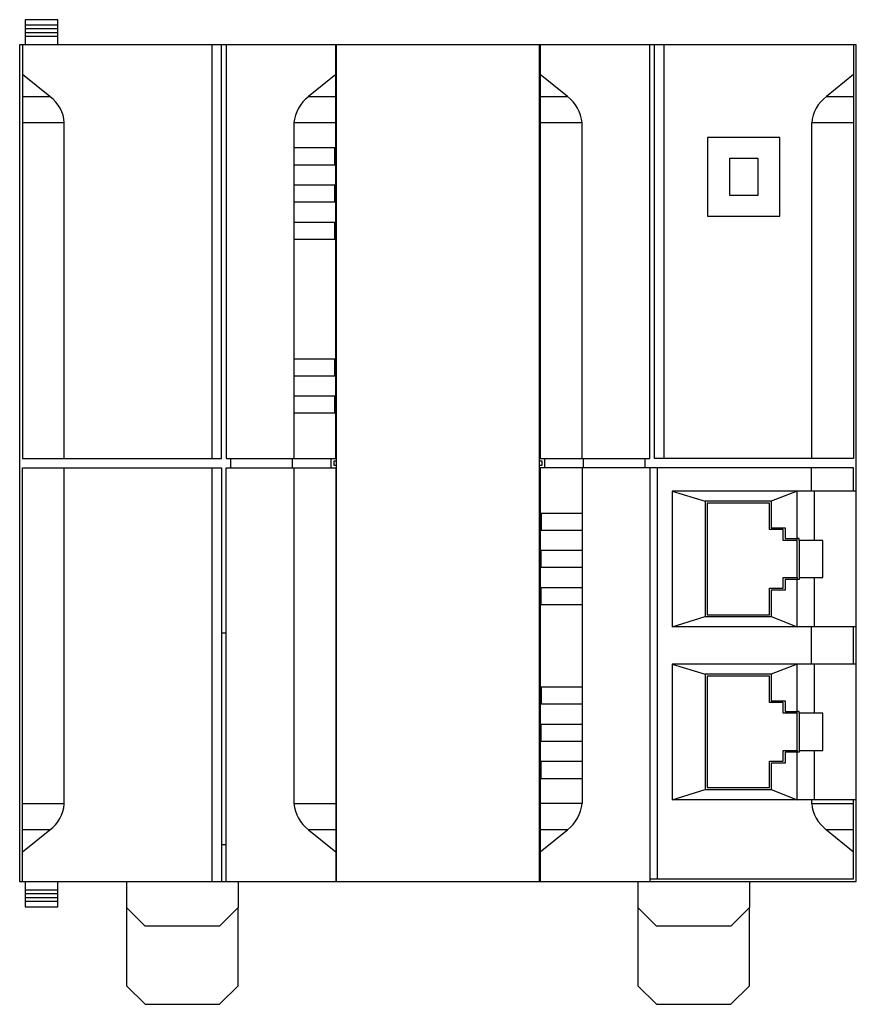
# Model space of a CAD drawing. Extents: x 0 to 90, y 0 to 106.
import ezdxf

# ---------------------------------------------------------------- set-up
doc = ezdxf.new("R2010")
doc.units = 0
doc.layers.add('DEFAULT_255_2_778', color=255, linetype='CONTINUOUS')

msp = doc.modelspace()

# ---------------------------------------------------------------- linework, layer by layer
at = {"layer": 'DEFAULT_255_2_778'}
for p, q in [((4.34, 105.67), (0.84, 105.67)), ((0.84, 105.67), (0.84, 102.97)), ((4.34, 105.07), (0.84, 105.07)), ((4.34, 102.97), (4.34, 105.67)), ((4.34, 104.67), (0.84, 104.67)), ((4.34, 104.27), (0.84, 104.27)), ((4.34, 103.87), (0.84, 103.87)), ((0.24, 102.97), (0.24, 12.97)), ((90.24, 102.97), (0.24, 102.97)), ((0.54, 102.97), (0.54, 58.47)), ((20.94, 58.47), (20.94, 102.97)), ((21.94, 58.47), (21.94, 102.97)), ((22.44, 102.97), (22.44, 58.47)), ((34.24, 58.47), (34.24, 102.97)), ((34.34, 12.97), (34.34, 102.97)), ((56.14, 102.97), (56.14, 12.97)), ((56.24, 102.97), (56.24, 58.47)), ((68.04, 58.47), (68.04, 102.97)), ((68.54, 58.47), (68.54, 102.97)), ((69.54, 102.97), (69.54, 58.47)), ((89.94, 102.97), (89.94, 58.47)), ((90.24, 12.97), (90.24, 102.97)), ((3.47, 97.39), (0.54, 99.77)), ((34.24, 99.77), (31.32, 97.39)), ((59.17, 97.39), (56.24, 99.77)), ((89.94, 99.77), (87.02, 97.39)), ((0.54, 97.39), (3.47, 97.39)), ((31.32, 97.39), (34.24, 97.39)), ((56.24, 97.39), (59.17, 97.39)), ((87.02, 97.39), (89.94, 97.39)), ((5.04, 94.57), (0.54, 94.57)), ((5.04, 58.47), (5.04, 94.57)), ((34.24, 94.57), (29.74, 94.57)), ((29.74, 94.57), (29.74, 58.47)), ((60.74, 94.57), (56.24, 94.57)), ((60.74, 58.47), (60.74, 94.57)), ((89.94, 94.57), (85.44, 94.57)), ((85.44, 94.57), (85.44, 58.47)), ((78.14, 92.99), (74.25, 92.99)), ((74.25, 92.99), (74.25, 88.77)), ((82.03, 92.99), (78.14, 92.99)), ((82.03, 88.77), (82.03, 92.99)), ((34.24, 91.87), (29.74, 91.87)), ((34.13, 90.07), (34.13, 91.87)), ((29.74, 90.07), (34.24, 90.07)), ((76.64, 88.77), (76.64, 90.77)), ((76.64, 90.77), (78.14, 90.77)), ((78.14, 90.77), (79.64, 90.77)), ((79.64, 90.77), (79.64, 88.77)), ((74.25, 88.77), (74.25, 84.54)), ((76.64, 86.77), (76.64, 88.77)), ((79.64, 88.77), (79.64, 86.77)), ((82.03, 84.54), (82.03, 88.77)), ((34.24, 87.87), (29.74, 87.87)), ((34.13, 86.07), (34.13, 87.87)), ((29.74, 86.07), (34.24, 86.07)), ((78.14, 86.77), (76.64, 86.77)), ((79.64, 86.77), (78.14, 86.77)), ((34.24, 83.87), (29.74, 83.87)), ((34.13, 82.07), (34.13, 83.87)), ((74.25, 84.54), (78.14, 84.54)), ((78.14, 84.54), (82.03, 84.54)), ((29.74, 82.07), (34.24, 82.07)), ((34.24, 69.17), (29.74, 69.17)), ((34.13, 67.37), (34.13, 69.17)), ((29.74, 67.37), (34.24, 67.37)), ((34.24, 65.17), (29.74, 65.17)), ((34.13, 63.37), (34.13, 65.17)), ((29.74, 63.37), (34.24, 63.37)), ((0.54, 58.47), (21.94, 58.47)), ((22.44, 58.47), (34.24, 58.47)), ((22.94, 57.47), (22.94, 58.47)), ((29.59, 57.47), (29.59, 58.47)), ((33.74, 57.47), (33.74, 58.47)), ((56.24, 58.47), (68.04, 58.47)), ((56.74, 57.47), (56.74, 58.47)), ((60.9, 57.47), (60.9, 58.47)), ((67.54, 57.47), (67.54, 58.47)), ((89.94, 58.47), (68.54, 58.47)), ((0.54, 12.97), (0.54, 57.47)), ((0.54, 57.47), (21.94, 57.47)), ((5.04, 21.37), (5.04, 57.47)), ((20.94, 12.97), (20.94, 57.47)), ((21.94, 57.47), (21.94, 12.97)), ((22.44, 12.97), (22.44, 57.47)), ((22.44, 57.47), (34.24, 57.47)), ((29.74, 57.47), (29.74, 21.37)), ((34.34, 58.17), (34.04, 58.17)), ((34.04, 58.17), (34.04, 57.77)), ((34.04, 57.77), (34.34, 57.77)), ((34.24, 57.47), (34.24, 12.97)), ((56.44, 58.17), (56.14, 58.17)), ((56.14, 57.77), (56.44, 57.77)), ((89.94, 57.47), (56.24, 57.47)), ((56.24, 57.47), (56.24, 12.97)), ((56.44, 57.77), (56.44, 58.17)), ((60.74, 57.47), (60.74, 21.37)), ((68.04, 57.47), (68.04, 12.97)), ((68.84, 13.27), (68.84, 57.47)), ((85.44, 54.97), (85.44, 57.47)), ((89.94, 54.97), (89.94, 57.47)), ((70.44, 54.97), (73.99, 53.87)), ((83.89, 54.97), (70.44, 54.97)), ((70.44, 54.97), (70.44, 47.67)), ((83.89, 54.97), (81.09, 53.87)), ((83.89, 49.87), (83.89, 54.97)), ((90.24, 54.97), (83.89, 54.97)), ((85.74, 49.67), (85.74, 54.97)), ((73.99, 53.87), (73.99, 47.67)), ((81.09, 53.87), (73.99, 53.87)), ((80.89, 53.67), (74.19, 53.67)), ((74.19, 53.67), (74.19, 47.67)), ((80.89, 50.82), (80.89, 53.67)), ((81.09, 53.87), (81.09, 51.02)), ((60.74, 52.57), (56.24, 52.57)), ((56.35, 52.57), (56.35, 50.77)), ((81.09, 51.02), (82.59, 51.02)), ((82.59, 51.02), (82.59, 49.87)), ((56.24, 50.77), (60.74, 50.77)), ((82.39, 50.82), (80.89, 50.82)), ((82.39, 49.67), (82.39, 50.82)), ((82.59, 49.87), (83.89, 49.87)), ((84.09, 49.87), (83.89, 49.87)), ((83.89, 49.67), (83.89, 49.87)), ((84.09, 49.67), (84.09, 49.87)), ((83.89, 49.67), (82.39, 49.67)), ((83.89, 47.67), (83.89, 49.67)), ((86.65, 49.67), (84.09, 49.67)), ((84.09, 49.67), (84.09, 47.67)), ((86.65, 47.67), (86.65, 49.67)), ((60.74, 48.57), (56.24, 48.57)), ((56.35, 46.77), (56.35, 48.57)), ((70.44, 47.67), (70.44, 40.37)), ((73.99, 47.67), (73.99, 41.47)), ((74.19, 47.67), (74.19, 41.67)), ((83.89, 45.67), (83.89, 47.67)), ((84.09, 47.67), (84.09, 45.67)), ((86.65, 45.67), (86.65, 47.67)), ((56.24, 46.77), (60.74, 46.77)), ((82.39, 44.52), (82.39, 45.67)), ((82.39, 45.67), (83.89, 45.67)), ((83.89, 45.67), (83.89, 45.47)), ((84.09, 45.67), (84.09, 45.47)), ((84.09, 45.67), (86.65, 45.67)), ((85.74, 40.37), (85.74, 45.67)), ((60.74, 44.57), (56.24, 44.57)), ((56.35, 42.77), (56.35, 44.57)), ((80.89, 41.67), (80.89, 44.52)), ((80.89, 44.52), (82.39, 44.52)), ((83.89, 45.47), (82.59, 45.47)), ((82.59, 45.47), (82.59, 44.32)), ((84.09, 45.47), (83.89, 45.47)), ((83.89, 40.37), (83.89, 45.47)), ((82.59, 44.32), (81.09, 44.32)), ((81.09, 44.32), (81.09, 41.47)), ((56.24, 42.77), (60.74, 42.77)), ((70.44, 40.37), (73.99, 41.47)), ((73.99, 41.47), (81.09, 41.47)), ((74.19, 41.67), (80.89, 41.67)), ((81.09, 41.47), (83.89, 40.37)), ((90.24, 40.37), (70.44, 40.37)), ((85.44, 36.37), (85.44, 40.37)), ((89.94, 36.37), (89.94, 40.37)), ((22.44, 39.67), (21.94, 39.67)), ((70.44, 36.37), (73.99, 35.27)), ((83.89, 36.37), (70.44, 36.37)), ((70.44, 36.37), (70.44, 29.07)), ((83.89, 36.37), (81.09, 35.27)), ((83.89, 31.27), (83.89, 36.37)), ((90.24, 36.37), (83.89, 36.37)), ((85.74, 31.07), (85.74, 36.37)), ((73.99, 35.27), (73.99, 29.07)), ((81.09, 35.27), (73.99, 35.27)), ((80.89, 35.07), (74.19, 35.07)), ((74.19, 35.07), (74.19, 29.07)), ((80.89, 32.22), (80.89, 35.07)), ((81.09, 35.27), (81.09, 32.42)), ((60.74, 33.87), (56.24, 33.87)), ((56.35, 33.87), (56.35, 32.07)), ((56.24, 32.07), (60.74, 32.07)), ((82.39, 32.22), (80.89, 32.22)), ((81.09, 32.42), (82.59, 32.42)), ((82.39, 31.07), (82.39, 32.22)), ((82.59, 32.42), (82.59, 31.27)), ((83.89, 31.07), (82.39, 31.07)), ((82.59, 31.27), (83.89, 31.27)), ((84.09, 31.27), (83.89, 31.27)), ((83.89, 31.07), (83.89, 31.27)), ((83.89, 29.07), (83.89, 31.07)), ((84.09, 31.07), (84.09, 31.27)), ((86.65, 31.07), (84.09, 31.07)), ((84.09, 31.07), (84.09, 29.07)), ((86.65, 29.07), (86.65, 31.07)), ((60.74, 29.87), (56.24, 29.87)), ((56.35, 28.07), (56.35, 29.87)), ((70.44, 29.07), (70.44, 21.77)), ((73.99, 29.07), (73.99, 22.87)), ((74.19, 29.07), (74.19, 23.07)), ((83.89, 27.07), (83.89, 29.07)), ((84.09, 29.07), (84.09, 27.07)), ((86.65, 27.07), (86.65, 29.07)), ((56.24, 28.07), (60.74, 28.07)), ((82.39, 25.92), (82.39, 27.07)), ((82.39, 27.07), (83.89, 27.07)), ((83.89, 26.87), (82.59, 26.87)), ((82.59, 26.87), (82.59, 25.72)), ((83.89, 27.07), (83.89, 26.87)), ((84.09, 26.87), (83.89, 26.87)), ((83.89, 21.77), (83.89, 26.87)), ((84.09, 27.07), (84.09, 26.87)), ((84.09, 27.07), (86.65, 27.07)), ((85.74, 21.77), (85.74, 27.07)), ((60.74, 25.87), (56.24, 25.87)), ((56.35, 24.07), (56.35, 25.87)), ((80.89, 23.07), (80.89, 25.92)), ((80.89, 25.92), (82.39, 25.92)), ((82.59, 25.72), (81.09, 25.72)), ((81.09, 25.72), (81.09, 22.87)), ((56.24, 24.07), (60.74, 24.07)), ((70.44, 21.77), (73.99, 22.87)), ((73.99, 22.87), (81.09, 22.87)), ((74.19, 23.07), (80.89, 23.07)), ((81.09, 22.87), (83.89, 21.77)), ((0.54, 21.37), (5.04, 21.37)), ((29.74, 21.37), (34.24, 21.37)), ((60.74, 21.37), (56.24, 21.37)), ((90.24, 21.77), (70.44, 21.77)), ((85.44, 21.77), (85.44, 21.36)), ((85.44, 21.36), (89.94, 21.36)), ((89.94, 13.27), (89.94, 21.77)), ((0.54, 16.17), (3.47, 18.54)), ((3.47, 18.54), (0.54, 18.54)), ((34.24, 18.54), (31.32, 18.54)), ((31.32, 18.54), (34.24, 16.17)), ((56.24, 16.17), (59.17, 18.54)), ((59.17, 18.54), (56.24, 18.54)), ((89.94, 18.54), (87.02, 18.54)), ((87.02, 18.54), (89.94, 16.17)), ((21.94, 16.97), (22.44, 16.97)), ((0.24, 12.97), (90.24, 12.97)), ((0.84, 12.97), (0.84, 10.27)), ((4.34, 10.27), (4.34, 12.97)), ((11.74, 12.97), (11.74, 10.17)), ((23.74, 12.97), (23.74, 10.17)), ((66.74, 12.97), (66.74, 10.17)), ((68.04, 13.27), (89.94, 13.27)), ((78.74, 12.97), (78.74, 10.17)), ((0.84, 12.07), (4.34, 12.07)), ((0.84, 11.67), (4.34, 11.67)), ((0.84, 11.27), (4.34, 11.27)), ((0.84, 10.87), (4.34, 10.87)), ((0.84, 10.27), (4.34, 10.27)), ((13.74, 8.17), (11.74, 10.17)), ((11.74, 10.17), (11.74, 1.77)), ((23.74, 10.17), (21.74, 8.17)), ((23.74, 1.77), (23.74, 10.17)), ((68.74, 8.17), (66.74, 10.17)), ((66.74, 10.17), (66.74, 1.77)), ((78.74, 10.17), (76.74, 8.17)), ((78.74, 1.77), (78.74, 10.17)), ((17.74, 8.17), (13.74, 8.17)), ((21.74, 8.17), (17.74, 8.17)), ((72.74, 8.17), (68.74, 8.17)), ((76.74, 8.17), (72.74, 8.17)), ((11.74, 1.77), (13.74, -0.23)), ((21.74, -0.23), (23.74, 1.77)), ((66.74, 1.77), (68.74, -0.23)), ((76.74, -0.23), (78.74, 1.77)), ((13.74, -0.23), (17.74, -0.23)), ((17.74, -0.23), (21.74, -0.23)), ((68.74, -0.23), (72.74, -0.23)), ((72.74, -0.23), (76.74, -0.23))]:
    msp.add_line(p, q, dxfattribs=at)
for centre, radius, start, end in [((1.33, 94.35), 3.72, 54.1239, 54.9421), ((1.34, 94.36), 3.71, 3.3359, 54.1208), ((33.82, 94.15), 4.09, 127.6186, 174.1051), ((56.92, 94.29), 3.83, 4.1936, 54.0826), ((89.45, 94.19), 4.02, 127.1654, 174.5614), ((1.34, 21.58), 3.71, 305.0595, 355.8447), ((1.33, 21.58), 3.72, 355.845, 356.6627), ((33.82, 21.79), 4.1, 185.9028, 232.3735), ((56.67, 21.79), 4.09, 307.6208, 354.1029), ((89.52, 21.79), 4.1, 185.9002, 232.3747)]:
    msp.add_arc(centre, radius, start, end, dxfattribs=at)

doc.saveas('drawing.dxf')
